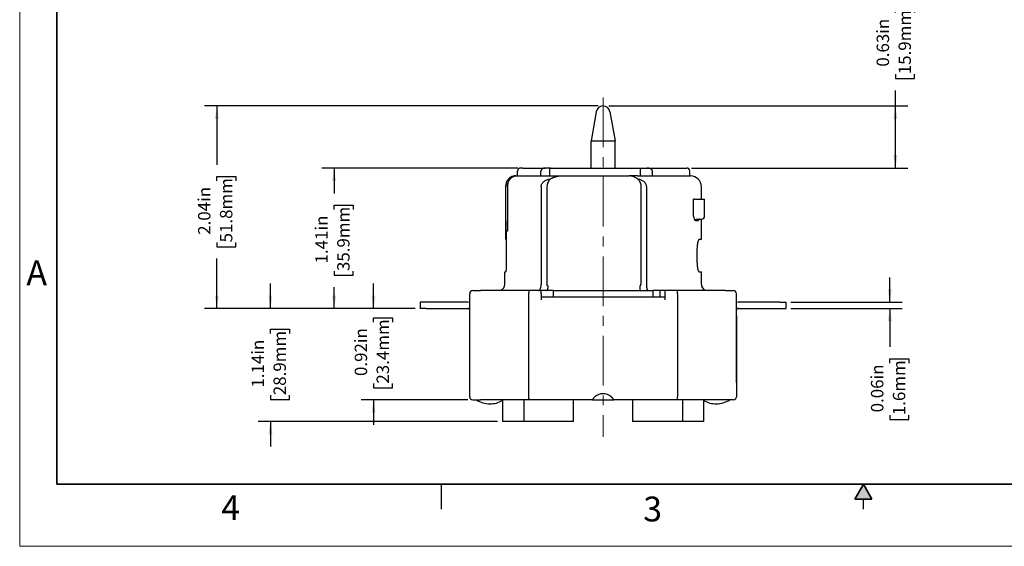
# Model space of a CAD drawing. Units: inches. Extents: x 0 to 17, y 0 to 11.
# Drawn here: x 0 to 9.9, y 0 to 5.3 of the extents above; entities that cross this region are included whole.
import ezdxf

# ---------------------------------------------------------------- set-up
doc = ezdxf.new("R2010")
doc.units = ezdxf.units.IN
doc.header["$MEASUREMENT"] = 0
doc.linetypes.add('CENTERX2', pattern=[0.8, 0.5, -0.1, 0.1, -0.1])
doc.layers.add('FORMAT', color=7, linetype='Continuous')
doc.styles.add('SLDTEXTSTYLE0', font='TXT', dxfattribs={"width": 0.605})
doc.dimstyles.new('SLDDIMSTYLE0', dxfattribs={"dimtxt": 0.125, "dimasz": 0.13, "dimexe": 0, "dimexo": 0.0625, "dimgap": 0.03125, "dimtad": 0, "dimrnd": 1e-09, "dimzin": 12, "dimdsep": 46, "dimtxsty": 'SLDTEXTSTYLE0', "dimsah": 1, "dimcen": 0.09, "dimadec": 0, "dimazin": 3, "dimtfac": 1, "dimtofl": 0, "dimtmove": 0, "dimatfit": 3, "dimfxl": 0, "dimfrac": 2, "dimtolj": 1, "dimtzin": 12, "dimarcsym": 0})
doc.dimstyles.new('SLDDIMSTYLE2', dxfattribs={"dimtxt": 0.125, "dimasz": 0.13, "dimexe": 0, "dimexo": 0.0625, "dimgap": 0.03125, "dimtad": 0, "dimrnd": 1e-09, "dimdsep": 46, "dimtxsty": 'SLDTEXTSTYLE0', "dimsah": 1, "dimcen": 0.09, "dimadec": 0, "dimazin": 2, "dimtfac": 1, "dimtofl": 0, "dimtmove": 0, "dimatfit": 3, "dimfxl": 0, "dimfrac": 2, "dimtolj": 1, "dimtzin": 12, "dimarcsym": 0})
doc.dimstyles.new('SLDDIMSTYLE3', dxfattribs={"dimtxt": 0.125, "dimasz": 0.13, "dimexe": 0, "dimexo": 0.0625, "dimgap": 0.03125, "dimtad": 0, "dimrnd": 1e-09, "dimdsep": 46, "dimtxsty": 'SLDTEXTSTYLE0', "dimsah": 1, "dimcen": 0.09, "dimadec": 0, "dimazin": 2, "dimtfac": 1, "dimtmove": 0, "dimatfit": 0, "dimfxl": 0, "dimfrac": 2, "dimtolj": 1, "dimtzin": 12, "dimarcsym": 0})
doc.dimstyles.new('SLDDIMSTYLE4', dxfattribs={"dimtxt": 0.125, "dimasz": 0.13, "dimexe": 0, "dimexo": 0.0625, "dimgap": 0.03125, "dimtad": 0, "dimrnd": 1e-09, "dimzin": 12, "dimdsep": 46, "dimtxsty": 'SLDTEXTSTYLE0', "dimsah": 1, "dimcen": 0.09, "dimadec": 0, "dimazin": 3, "dimtfac": 1, "dimtmove": 0, "dimatfit": 0, "dimfxl": 0, "dimfrac": 2, "dimtolj": 1, "dimtzin": 12, "dimarcsym": 0})

# ---------------------------------------------------------------- blocks, each defined once
blk = doc.blocks.new('_D_5')
at = {"layer": 'FORMAT', "color": 7}
for p, q in [((8.8235, 5.3745), (8.8235, 5.4175)), ((8.8235, 5.4175), (9.0153, 5.4175)), ((9.0153, 5.4175), (9.0153, 5.3745)), ((8.8235, 4.7542), (8.8235, 4.7113)), ((8.8235, 4.7113), (9.0153, 4.7113)), ((9.0153, 4.7113), (9.0153, 4.7542)), ((8.8233, 4.4345), (8.8233, 4.5919)), ((5.9365, 4.4345), (8.9483, 4.4345)), ((8.8233, 3.8095), (8.8233, 4.4345)), ((6.7699, 3.8095), (8.9483, 3.8095))]:
    blk.add_line(p, q, dxfattribs=at)
for points in [[(8.8233, 4.4345), (8.8033, 4.3045), (8.8433, 4.3045)], [(8.8233, 3.8095), (8.8433, 3.9395), (8.8033, 3.9395)]]:
    blk.add_solid(points, dxfattribs=at)
at = {"layer": 'FORMAT', "color": 7, "char_height": 0.125, "attachment_point": 1, "rotation": 90, "style": 'SLDTEXTSTYLE0'}
for s, insert in [('15.9mm', (8.8542, 4.7542)), ('0.63in', (8.6337, 4.8304))]:
    blk.add_mtext(s, dxfattribs=dict(at, insert=insert))
blk = doc.blocks.new('_D_6')
at = {"layer": 'FORMAT', "color": 7}
for p, q in [((5.8274, 4.4345), (1.8617, 4.4345)), ((1.9867, 4.4345), (1.9867, 3.8432)), ((1.9869, 3.6809), (1.9869, 3.7239)), ((1.9869, 3.7239), (2.1787, 3.7239)), ((2.1787, 3.7239), (2.1787, 3.6809)), ((1.9869, 3.0606), (1.9869, 3.0176)), ((1.9869, 3.0176), (2.1787, 3.0176)), ((2.1787, 3.0176), (2.1787, 3.0606)), ((1.9867, 2.3955), (1.9867, 2.8983)), ((3.9839, 2.3955), (1.8617, 2.3955))]:
    blk.add_line(p, q, dxfattribs=at)
for points in [[(1.9867, 4.4345), (1.9667, 4.3045), (2.0067, 4.3045)], [(1.9867, 2.3955), (2.0067, 2.5255), (1.9667, 2.5255)]]:
    blk.add_solid(points, dxfattribs=at)
at = {"layer": 'FORMAT', "color": 7, "char_height": 0.125, "attachment_point": 1, "rotation": 90, "style": 'SLDTEXTSTYLE0'}
for s, insert in [('51.8mm', (2.0176, 3.0606)), ('2.04in', (1.7971, 3.1368))]:
    blk.add_mtext(s, dxfattribs=dict(at, insert=insert))
blk = doc.blocks.new('_D_7')
at = {"layer": 'FORMAT', "color": 7}
for p, q in [((8.7663, 2.4575), (8.7663, 2.7075)), ((7.7709, 2.4575), (8.8913, 2.4575)), ((7.7709, 2.3955), (8.8913, 2.3955)), ((8.7663, 2.3955), (8.7663, 2.0076)), ((8.7665, 1.8453), (8.7665, 1.8883)), ((8.7665, 1.8883), (8.9583, 1.8883)), ((8.9583, 1.8883), (8.9583, 1.8453)), ((8.7665, 1.3205), (8.7665, 1.2776)), ((8.9583, 1.2776), (8.9583, 1.3205)), ((8.7665, 1.2776), (8.9583, 1.2776))]:
    blk.add_line(p, q, dxfattribs=at)
for points in [[(8.7663, 2.4575), (8.7863, 2.5875), (8.7463, 2.5875)], [(8.7663, 2.3955), (8.7463, 2.2655), (8.7863, 2.2655)]]:
    blk.add_solid(points, dxfattribs=at)
at = {"layer": 'FORMAT', "color": 7, "char_height": 0.125, "attachment_point": 1, "rotation": 90, "style": 'SLDTEXTSTYLE0'}
for s, insert in [('0.06in', (8.5767, 1.349)), ('1.6mm', (8.7972, 1.3205))]:
    blk.add_mtext(s, dxfattribs=dict(at, insert=insert))
blk = doc.blocks.new('_D_8')
at = {"layer": 'FORMAT', "color": 7}
for p, q in [((5.0182, 3.8095), (3.0428, 3.8095)), ((3.1678, 3.8095), (3.1678, 3.5546)), ((3.168, 3.3923), (3.168, 3.4352)), ((3.168, 3.4352), (3.3598, 3.4352)), ((3.3598, 3.4352), (3.3598, 3.3923)), ((3.168, 2.772), (3.168, 2.729)), ((3.168, 2.729), (3.3598, 2.729)), ((3.3598, 2.729), (3.3598, 2.772)), ((3.1678, 2.3955), (3.1678, 2.6097)), ((3.9839, 2.3955), (3.0428, 2.3955))]:
    blk.add_line(p, q, dxfattribs=at)
for points in [[(3.1678, 3.8095), (3.1478, 3.6795), (3.1878, 3.6795)], [(3.1678, 2.3955), (3.1878, 2.5255), (3.1478, 2.5255)]]:
    blk.add_solid(points, dxfattribs=at)
at = {"layer": 'FORMAT', "color": 7, "char_height": 0.125, "attachment_point": 1, "rotation": 90, "style": 'SLDTEXTSTYLE0'}
for s, insert in [('35.9mm', (3.1987, 2.772)), ('1.41in', (2.9782, 2.8482))]:
    blk.add_mtext(s, dxfattribs=dict(at, insert=insert))
blk = doc.blocks.new('_D_9')
at = {"layer": 'FORMAT', "color": 7}
for p, q in [((3.5648, 2.3955), (3.5648, 2.6455)), ((3.9839, 2.3955), (3.4398, 2.3955)), ((3.565, 2.2588), (3.565, 2.3018)), ((3.565, 2.3018), (3.7568, 2.3018)), ((3.7568, 2.3018), (3.7568, 2.2588)), ((3.565, 1.6385), (3.565, 1.5956)), ((3.565, 1.5956), (3.7568, 1.5956)), ((3.7568, 1.5956), (3.7568, 1.6385)), ((4.5149, 1.4745), (3.4398, 1.4745)), ((3.5648, 1.4745), (3.5648, 1.2245))]:
    blk.add_line(p, q, dxfattribs=at)
for points in [[(3.5648, 2.3955), (3.5848, 2.5255), (3.5448, 2.5255)], [(3.5648, 1.4745), (3.5448, 1.3445), (3.5848, 1.3445)]]:
    blk.add_solid(points, dxfattribs=at)
at = {"layer": 'FORMAT', "color": 7, "char_height": 0.125, "attachment_point": 1, "rotation": 90, "style": 'SLDTEXTSTYLE0'}
for s, insert in [('0.92in', (3.3752, 1.7147)), ('23.4mm', (3.5957, 1.6385))]:
    blk.add_mtext(s, dxfattribs=dict(at, insert=insert))
blk = doc.blocks.new('_D_10')
at = {"layer": 'FORMAT', "color": 7}
for p, q in [((2.5262, 2.3955), (2.5262, 2.6455)), ((3.9839, 2.3955), (2.4012, 2.3955)), ((2.5264, 2.1422), (2.5264, 2.1852)), ((2.5264, 2.1852), (2.7182, 2.1852)), ((2.7182, 2.1852), (2.7182, 2.1422)), ((2.5264, 1.5219), (2.5264, 1.4789)), ((2.7182, 1.4789), (2.7182, 1.5219)), ((2.5264, 1.4789), (2.7182, 1.4789)), ((4.8129, 1.2565), (2.4012, 1.2565)), ((2.5262, 1.2565), (2.5262, 1.0065))]:
    blk.add_line(p, q, dxfattribs=at)
for points in [[(2.5262, 2.3955), (2.5462, 2.5255), (2.5062, 2.5255)], [(2.5262, 1.2565), (2.5062, 1.1265), (2.5462, 1.1265)]]:
    blk.add_solid(points, dxfattribs=at)
at = {"layer": 'FORMAT', "color": 7, "char_height": 0.125, "attachment_point": 1, "rotation": 90, "style": 'SLDTEXTSTYLE0'}
for s, insert in [('28.9mm', (2.5571, 1.5219)), ('1.14in', (2.3366, 1.5981))]:
    blk.add_mtext(s, dxfattribs=dict(at, insert=insert))

msp = doc.modelspace()

# ---------------------------------------------------------------- hatches: boundary and pattern name
at = {"linetype": 'Continuous'}
msp.add_hatch(color=7, dxfattribs=at).paths.add_polyline_path([(8.5866, 0.475), (8.5, 0.625), (8.4134, 0.475)], flags=0)

# ---------------------------------------------------------------- linework, layer by layer
at = {"color": 7, "linetype": 'Continuous', "lineweight": 18}
for p, q in [((0, 0), (0, 11)), ((17, 0), (0, 0))]:
    msp.add_line(p, q, dxfattribs=at)
at = {"color": 7, "linetype": 'Continuous', "lineweight": 35}
for p, q in [((0.375, 0.625), (0.375, 10.375)), ((16.625, 0.625), (0.375, 0.625)), ((16.625, 0.625), (6.375, 0.625)), ((8.5, 0.625), (8.4134, 0.475)), ((8.5, 0.625), (8.5866, 0.475)), ((8.5866, 0.475), (8.4134, 0.475))]:
    msp.add_line(p, q, dxfattribs=at)
at = {"color": 7, "linetype": 'Continuous', "lineweight": 25}
for p, q in [((5.8083, 4.3765), (5.7564, 4.0821)), ((5.9465, 4.3765), (5.9984, 4.0821)), ((5.7564, 3.8095), (5.7564, 4.0821)), ((5.7564, 4.0821), (5.9984, 4.0821)), ((5.9984, 3.8095), (5.9984, 4.0821)), ((5.0158, 3.7305), (5.0158, 3.7785)), ((5.0539, 3.8095), (5.0481, 3.8095)), ((5.0682, 3.8095), (5.0539, 3.8095)), ((5.0682, 3.8095), (5.117, 3.8095)), ((5.117, 3.8095), (5.2953, 3.8095)), ((5.2512, 3.7305), (5.2512, 3.7785)), ((5.3487, 3.8095), (5.2953, 3.8095)), ((5.3411, 3.7305), (5.3411, 3.8045)), ((5.3487, 3.8095), (6.2448, 3.8095)), ((6.2448, 3.8095), (6.3182, 3.8095)), ((6.2556, 3.7305), (6.2556, 3.8045)), ((6.3182, 3.8095), (6.7199, 3.8095)), ((6.3749, 3.7305), (6.3749, 3.7785)), ((6.7509, 3.7305), (6.7509, 3.7785)), ((4.9959, 3.7305), (5.0337, 3.7305)), ((5.0337, 3.7305), (5.2548, 3.7305)), ((5.2548, 3.7305), (5.3557, 3.7305)), ((5.3557, 3.7305), (5.4466, 3.7305)), ((5.4466, 3.7305), (6.1404, 3.7305)), ((6.226, 3.7305), (6.1404, 3.7305)), ((6.226, 3.7305), (6.3671, 3.7305)), ((6.3671, 3.7305), (6.3767, 3.7305)), ((6.3767, 3.7305), (6.7589, 3.7305)), ((5.3126, 3.6215), (5.3126, 2.6716)), ((6.2595, 3.6215), (6.2595, 2.6716)), ((6.8679, 3.4975), (6.8679, 3.6215)), ((6.7889, 3.3255), (6.7889, 3.4975)), ((6.8031, 3.4975), (6.7889, 3.4975)), ((6.8031, 3.4975), (6.9005, 3.4975)), ((6.9005, 3.3255), (6.9005, 3.4975)), ((4.9137, 3.1775), (4.9137, 3.2785)), ((6.8076, 3.2795), (6.8389, 3.2795)), ((6.8217, 3.2945), (6.8695, 3.2945)), ((6.8679, 3.0915), (6.8679, 3.2945)), ((4.9056, 2.8245), (4.9056, 3.1775)), ((4.9056, 3.1775), (4.9139, 3.1775)), ((4.9134, 3.1775), (4.9139, 3.1775)), ((4.8985, 3.0915), (4.9056, 3.0915)), ((4.9022, 3.1131), (4.9056, 3.1203)), ((6.8473, 3.0915), (6.8679, 3.0915)), ((6.8242, 2.8555), (6.8242, 2.9985)), ((4.8869, 2.7625), (4.8955, 2.7625)), ((4.8869, 2.6365), (4.8869, 2.7625)), ((6.8473, 2.7625), (6.8679, 2.7625)), ((6.8679, 2.6365), (6.8679, 2.7625)), ((5.2548, 2.6716), (5.2548, 2.6636)), ((5.2548, 2.6636), (5.2548, 2.6365)), ((5.3126, 2.6716), (5.3126, 2.6636)), ((5.3126, 2.6636), (5.3126, 2.6365)), ((6.2595, 2.6716), (6.2595, 2.6636)), ((6.2595, 2.6636), (6.2595, 2.6365)), ((6.3139, 2.6716), (6.3139, 2.6636)), ((6.3139, 2.6636), (6.3139, 2.6365)), ((4.5339, 2.3255), (4.5339, 2.5435)), ((4.5649, 2.5745), (4.5741, 2.5745)), ((4.5741, 2.5745), (4.6426, 2.5745)), ((5.1302, 2.5745), (4.6426, 2.5745)), ((5.1274, 2.5435), (5.1274, 1.5055)), ((5.247, 2.5745), (5.1302, 2.5745)), ((5.3761, 2.5745), (5.247, 2.5745)), ((5.2524, 2.5435), (5.2524, 2.5744)), ((5.2524, 2.5435), (5.2524, 2.4815)), ((5.2524, 2.5125), (5.3761, 2.5125)), ((5.3761, 2.5745), (5.3761, 2.5125)), ((5.3761, 2.5745), (6.3788, 2.5745)), ((5.3761, 2.5125), (6.3788, 2.5125)), ((6.3788, 2.5745), (6.3788, 2.5125)), ((6.4509, 2.5745), (6.3788, 2.5745)), ((6.3788, 2.5125), (6.5024, 2.5125)), ((6.4509, 2.5745), (6.4509, 2.5125)), ((6.5078, 2.5745), (6.4509, 2.5745)), ((6.5024, 2.5435), (6.5024, 2.5744)), ((6.5024, 2.4815), (6.5024, 2.5435)), ((6.6247, 2.5745), (6.5078, 2.5745)), ((7.1123, 2.5745), (6.6247, 2.5745)), ((6.6274, 2.5435), (6.6274, 1.5055)), ((7.1123, 2.5745), (7.1364, 2.5745)), ((7.1364, 2.5745), (7.1899, 2.5745)), ((7.2209, 2.3255), (7.2209, 2.5435)), ((4.0339, 2.4575), (4.0339, 2.3955)), ((4.0959, 2.4575), (4.0339, 2.4575)), ((4.0959, 2.3955), (4.0339, 2.3955)), ((4.5139, 2.4575), (4.0959, 2.4575)), ((4.0959, 2.3955), (4.5139, 2.3955)), ((7.6589, 2.4575), (7.2409, 2.4575)), ((7.2409, 2.3955), (7.6589, 2.3955)), ((7.6589, 2.4575), (7.7209, 2.4575)), ((7.6589, 2.3955), (7.7209, 2.3955)), ((7.7209, 2.3955), (7.7209, 2.4575)), ((4.5339, 2.3255), (4.5344, 2.3255)), ((4.5339, 1.6495), (4.5339, 2.3255)), ((4.5344, 1.6495), (4.5344, 2.3255)), ((7.2205, 2.3255), (7.2209, 2.3255)), ((7.2205, 2.3255), (7.2205, 1.6495)), ((7.2209, 1.6495), (7.2209, 2.3255)), ((4.5339, 1.6495), (4.5344, 1.6495)), ((4.5339, 1.5055), (4.5339, 1.6495)), ((7.2209, 1.6495), (7.2205, 1.6495)), ((7.2209, 1.6495), (7.2209, 1.5055)), ((4.5649, 1.4745), (4.6426, 1.4745)), ((5.1302, 1.4745), (4.6426, 1.4745)), ((4.8629, 1.4745), (4.8629, 1.2565)), ((5.0785, 1.4745), (5.0785, 1.2565)), ((5.7695, 1.4745), (5.1302, 1.4745)), ((5.5804, 1.2565), (5.5804, 1.4745)), ((5.7695, 1.4745), (5.9854, 1.4745)), ((6.6247, 1.4745), (5.9854, 1.4745)), ((6.1744, 1.4745), (6.1744, 1.2565)), ((7.1123, 1.4745), (6.6247, 1.4745)), ((6.6763, 1.4745), (6.6763, 1.2565)), ((6.8919, 1.2565), (6.8919, 1.4745)), ((7.1899, 1.4745), (7.1123, 1.4745)), ((5.0034, 1.2565), (4.8629, 1.2565)), ((5.0785, 1.2565), (5.0034, 1.2565)), ((5.3154, 1.2565), (5.0785, 1.2565)), ((5.5804, 1.2565), (5.3154, 1.2565)), ((6.4394, 1.2565), (6.1744, 1.2565)), ((6.6763, 1.2565), (6.4394, 1.2565)), ((6.7514, 1.2565), (6.6763, 1.2565)), ((6.8919, 1.2565), (6.7514, 1.2565)), ((4.25, 0.375), (4.25, 0.625)), ((6.375, 0.625), (9.75, 0.625)), ((8.5, 0.375), (8.5, 0.475))]:
    msp.add_line(p, q, dxfattribs=at)
at = {"color": 8, "linetype": 'Continuous', "lineweight": 25}
for p, q in [((4.9139, 3.6215), (4.9139, 3.6215)), ((4.9139, 3.2785), (4.9137, 3.2785))]:
    msp.add_line(p, q, dxfattribs=at)
at = {"color": 7, "linetype": 'Continuous', "lineweight": 25, "flags": 128}
for points in [[(4.8952, 3.6215), (4.8952, 3.3823), (4.8952, 3.1003)], [(4.9132, 3.6215), (4.9132, 3.4194), (4.9132, 3.1748)], [(5.2548, 3.6214), (5.2548, 3.0895), (5.2548, 2.6716)], [(6.3139, 3.6215), (6.3139, 3.0895), (6.3139, 2.6716)], [(4.5339, 2.455), (4.5299, 2.4559), (4.5139, 2.4575)], [(7.2409, 2.4575), (7.2249, 2.4559), (7.2209, 2.455)]]:
    msp.add_lwpolyline(points, dxfattribs=at)
at = {"color": 7, "linetype": 'Continuous', "lineweight": 25}
for centre, radius, start, end in [((5.8774, 4.3643), 0.0702, 90, 170), ((5.8774, 4.3643), 0.0702, 10, 90), ((6.7199, 3.7785), 0.031, 360, 90), ((4.9959, 3.6215), 0.109, 90, 97.51137), ((6.7589, 3.6215), 0.109, 0, 90), ((6.8695, 3.3255), 0.031, 270, 0), ((4.8249, 2.6365), 0.062, 293.2442, 0), ((6.9299, 2.6365), 0.062, 180, 246.72849), ((4.5649, 2.5435), 0.031, 90, 180), ((7.1899, 2.5435), 0.031, 0, 90), ((4.5139, 2.3755), 0.02, 360, 90), ((7.2409, 2.3755), 0.02, 90, 180), ((4.5649, 1.5055), 0.031, 180, 270), ((5.8774, 1.4115), 0.125, 48.76392, 131.23608), ((7.1899, 1.5055), 0.031, 270, 360), ((4.7369, 1.6845), 0.25, 237.14012, 270), ((4.7369, 1.6845), 0.25, 270, 300.26499), ((7.0179, 1.6845), 0.25, 239.73501, 270), ((7.0179, 1.6845), 0.25, 270, 302.85988)]:
    msp.add_arc(centre, radius, start, end, dxfattribs=at)
for centre, start_param, end_param in [((5.1302, 2.5435), 0, 1.570796), ((6.6247, 2.5435), 4.712389, 6.283185), ((5.1302, 1.5055), 1.570796, 3.141593), ((6.6247, 1.5055), 3.141593, 4.712389)]:
    msp.add_ellipse(centre, major_axis=(0, 0.031), ratio=0.087489, start_param=start_param, end_param=end_param, dxfattribs=at)
for points, knots in [([(5.0481, 3.8095), (5.0469, 3.8094), (5.0447, 3.8094), (5.0417, 3.8089), (5.0393, 3.8083), (5.0374, 3.8077), (5.0344, 3.8066), (5.0303, 3.8045), (5.0253, 3.8007), (5.0213, 3.7961), (5.0182, 3.7906), (5.0162, 3.7847), (5.0159, 3.7805), (5.0158, 3.7785)], [0, 0, 0, 0, 0.073506, 0.135268, 0.185306, 0.223633, 0.25026, 0.383648, 0.500213, 0.629334, 0.750126, 0.87642, 1, 1, 1, 1]), ([(5.2953, 3.8095), (5.2936, 3.8094), (5.2903, 3.8094), (5.2853, 3.8088), (5.2796, 3.8076), (5.2733, 3.8056), (5.2666, 3.8023), (5.2606, 3.798), (5.2564, 3.7934), (5.2538, 3.7892), (5.2524, 3.7858), (5.2514, 3.7822), (5.2513, 3.7797), (5.2512, 3.7785)], [0, 0, 0, 0, 0.084547, 0.167759, 0.250173, 0.378015, 0.500186, 0.629295, 0.749976, 0.813092, 0.874977, 0.937918, 1, 1, 1, 1]), ([(5.3411, 3.8045), (5.3411, 3.8047), (5.3412, 3.8053), (5.3415, 3.8061), (5.342, 3.8069), (5.3428, 3.8077), (5.3442, 3.8086), (5.3462, 3.8093), (5.3478, 3.8094), (5.3487, 3.8095)], [0, 0, 0, 0, 0.079891, 0.161843, 0.250037, 0.368232, 0.500077, 0.740451, 1, 1, 1, 1]), ([(6.2448, 3.8095), (6.2459, 3.8094), (6.248, 3.8093), (6.2507, 3.8087), (6.2526, 3.808), (6.2541, 3.8071), (6.2553, 3.806), (6.2555, 3.8049), (6.2556, 3.8045)], [0, 0, 0, 0, 0.260236, 0.50096, 0.633089, 0.751388, 0.886822, 1, 1, 1, 1]), ([(6.3749, 3.7785), (6.3749, 3.7792), (6.3748, 3.7806), (6.3744, 3.7828), (6.3738, 3.7849), (6.3726, 3.7876), (6.3706, 3.7907), (6.3668, 3.795), (6.3609, 3.7995), (6.353, 3.8034), (6.3445, 3.8063), (6.3359, 3.8081), (6.3271, 3.8093), (6.3212, 3.8094), (6.3182, 3.8095)], [0, 0, 0, 0, 0.030608, 0.061381, 0.092759, 0.12516, 0.185345, 0.250005, 0.367611, 0.499815, 0.620622, 0.749878, 0.872973, 1, 1, 1, 1]), ([(4.9827, 3.7295), (4.9817, 3.7294), (4.9788, 3.7293), (4.9657, 3.7264), (4.9491, 3.7195), (4.93, 3.7061), (4.9119, 3.6846), (4.898, 3.6555), (4.8961, 3.6328), (4.8952, 3.6215)], [0, 0, 0, 0, 0.087423, 0.234208, 0.381708, 0.53532, 0.688307, 0.844025, 1, 1, 1, 1]), ([(4.9591, 3.7176), (4.9589, 3.7174), (4.9564, 3.7158), (4.9506, 3.7112), (4.9411, 3.702), (4.929, 3.6857), (4.9194, 3.6642), (4.914, 3.6414), (4.9134, 3.6283), (4.9131, 3.6215)], [0, 0, 0, 0, 0.012845, 0.123749, 0.266258, 0.460466, 0.705302, 0.846953, 1, 1, 1, 1]), ([(4.9821, 3.7283), (4.9821, 3.7283), (4.9821, 3.7285), (4.9742, 3.7261), (4.9655, 3.7218), (4.9609, 3.7187), (4.9591, 3.7176)], [0, 0, 0, 0, 0.132219, 0.5990636, 0.8496238, 1, 1, 1, 1]), ([(5.2548, 3.6214), (5.2548, 3.6264), (5.2554, 3.6314), (5.2578, 3.641), (5.2596, 3.6456), (5.2664, 3.6589), (5.2731, 3.6668), (5.2807, 3.6733)], [0, 0, 0, 0, 0.25, 0.25, 0.5, 0.5, 1, 1, 1, 1]), ([(5.2807, 3.6733), (5.2895, 3.6808), (5.3, 3.6867), (5.3223, 3.6951), (5.3341, 3.6977), (5.3462, 3.6988)], [0, 0, 0, 0, 0.5, 0.5, 1, 1, 1, 1]), ([(5.3462, 3.6988), (5.3364, 3.6886), (5.3279, 3.677), (5.319, 3.6572), (5.3166, 3.6503), (5.3134, 3.6361), (5.3127, 3.6288), (5.3126, 3.6215)], [0, 0, 0, 0, 0.5, 0.5, 0.75, 0.75, 1, 1, 1, 1]), ([(5.3601, 3.7062), (5.3579, 3.705), (5.3556, 3.7039), (5.351, 3.7014), (5.3485, 3.7001), (5.3462, 3.6988)], [0, 0, 0, 0, 0.5, 0.5, 1, 1, 1, 1]), ([(5.3601, 3.7062), (5.3624, 3.7073), (5.3671, 3.7096), (5.3743, 3.7129), (5.3823, 3.7164), (5.3921, 3.7202), (5.4038, 3.7242), (5.4151, 3.7271), (5.4261, 3.7291), (5.4359, 3.7302), (5.4432, 3.7304), (5.4466, 3.7305)], [0, 0, 0, 0, 0.077774, 0.159693, 0.245681, 0.355092, 0.495354, 0.655161, 0.747101, 0.880231, 1, 1, 1, 1]), ([(6.2149, 3.7062), (6.2018, 3.7132), (6.1892, 3.7196), (6.1645, 3.7282), (6.1525, 3.7305), (6.1404, 3.7305)], [0, 0, 0, 0, 0.5, 0.5, 1, 1, 1, 1]), ([(6.2279, 3.6988), (6.2257, 3.7001), (6.2234, 3.7014), (6.2191, 3.7039), (6.217, 3.705), (6.2149, 3.7062)], [0, 0, 0, 0, 0.5, 0.5, 1, 1, 1, 1]), ([(6.2279, 3.6988), (6.2385, 3.6978), (6.2489, 3.6954), (6.2686, 3.688), (6.2779, 3.6828), (6.2943, 3.6696), (6.3013, 3.6614), (6.3111, 3.6427), (6.3139, 3.6321), (6.3139, 3.6215)], [0, 0, 0, 0, 0.25, 0.25, 0.5, 0.5, 0.75, 0.75, 1, 1, 1, 1]), ([(6.2279, 3.6988), (6.2371, 3.6886), (6.2451, 3.677), (6.2535, 3.6572), (6.2557, 3.6503), (6.2587, 3.6361), (6.2594, 3.6288), (6.2595, 3.6215)], [0, 0, 0, 0, 0.5, 0.5, 0.75, 0.75, 1, 1, 1, 1]), ([(6.8076, 3.2795), (6.8076, 3.2834), (6.8091, 3.2873), (6.8143, 3.2928), (6.818, 3.2945), (6.8217, 3.2945)], [0, 0, 0, 0, 0.5, 0.5, 1, 1, 1, 1]), ([(6.8535, 3.2945), (6.8497, 3.2945), (6.8459, 3.2928), (6.8405, 3.2873), (6.8389, 3.2834), (6.8389, 3.2795)], [0, 0, 0, 0, 0.5, 0.5, 1, 1, 1, 1]), ([(4.9022, 3.1131), (4.8998, 3.1096), (4.8977, 3.1063), (4.8951, 3.1004), (4.8946, 3.0979), (4.8952, 3.096)], [0, 0, 0, 0, 0.5, 0.5, 1, 1, 1, 1]), ([(6.8473, 3.0915), (6.8469, 3.0914), (6.8461, 3.0913), (6.8448, 3.0907), (6.8434, 3.0897), (6.8421, 3.0883), (6.8408, 3.0866), (6.8386, 3.0831), (6.8355, 3.0765), (6.8319, 3.0652), (6.8286, 3.051), (6.8266, 3.0382), (6.8253, 3.026), (6.8244, 3.0142), (6.8242, 3.0043), (6.8242, 2.9985)], [0, 0, 0, 0, 0.0421433, 0.0841089, 0.1258987, 0.1675145, 0.2089582, 0.2502318, 0.3706977, 0.5001044, 0.6131441, 0.7499689, 0.7968069, 0.8801735, 1, 1, 1, 1]), ([(4.8955, 2.7625), (4.8956, 2.7625), (4.896, 2.7625), (4.8966, 2.763), (4.8973, 2.7639), (4.8981, 2.7652), (4.8993, 2.7682), (4.9007, 2.7733), (4.9024, 2.7814), (4.9036, 2.7899), (4.9046, 2.7996), (4.9052, 2.8084), (4.9055, 2.8164), (4.9055, 2.8218), (4.9056, 2.8245)], [0, 0, 0, 0, 0.042263, 0.088417, 0.138462, 0.192397, 0.250222, 0.412629, 0.500007, 0.632389, 0.749891, 0.835036, 0.918397, 1, 1, 1, 1]), ([(6.8242, 2.8555), (6.8242, 2.8535), (6.8242, 2.8498), (6.8243, 2.8445), (6.8245, 2.8397), (6.8248, 2.8354), (6.8251, 2.8316), (6.8253, 2.8283), (6.8256, 2.8255), (6.8258, 2.8232), (6.826, 2.8214), (6.8269, 2.8141), (6.8286, 2.8029), (6.8319, 2.7887), (6.8355, 2.7775), (6.839, 2.7699), (6.8421, 2.7654), (6.8448, 2.7629), (6.8465, 2.7626), (6.8473, 2.7625)], [0, 0, 0, 0, 0.039829, 0.076369, 0.109619, 0.139578, 0.166248, 0.189626, 0.209714, 0.226512, 0.240018, 0.250233, 0.387034, 0.500075, 0.629457, 0.749925, 0.832585, 0.915938, 1, 1, 1, 1]), ([(5.2228, 2.5745), (5.2304, 2.5745), (5.238, 2.5799), (5.2472, 2.5962), (5.2499, 2.6029), (5.2537, 2.6186), (5.2548, 2.6275), (5.2548, 2.6365)], [0, 0, 0, 0, 0.5, 0.5, 0.75, 0.75, 1, 1, 1, 1]), ([(5.3093, 2.5745), (5.3098, 2.5745), (5.3106, 2.5746), (5.3117, 2.5752), (5.3127, 2.5759), (5.3135, 2.5767), (5.3148, 2.5783), (5.3165, 2.5812), (5.3187, 2.5865), (5.3206, 2.5931), (5.3221, 2.6001), (5.3232, 2.6069), (5.324, 2.6132), (5.3244, 2.6175), (5.3245, 2.6197)], [0, 0, 0, 0, 0.067413, 0.126134, 0.176162, 0.217495, 0.250133, 0.382857, 0.500064, 0.629428, 0.749969, 0.835534, 0.918833, 1, 1, 1, 1]), ([(6.2477, 2.6197), (6.2477, 2.6184), (6.2477, 2.6158), (6.2478, 2.612), (6.2478, 2.6082), (6.2478, 2.6046), (6.2479, 2.5994), (6.248, 2.5931), (6.2481, 2.5866), (6.2482, 2.5812), (6.2483, 2.5776), (6.2484, 2.575), (6.2484, 2.5747), (6.2485, 2.5745)], [0, 0, 0, 0, 0.048468, 0.097689, 0.147691, 0.198503, 0.250153, 0.370686, 0.500089, 0.617288, 0.75005, 0.847901, 1, 1, 1, 1]), ([(6.3139, 2.6365), (6.3139, 2.6275), (6.3145, 2.6186), (6.3164, 2.6029), (6.3178, 2.5962), (6.3224, 2.5799), (6.3262, 2.5745), (6.3299, 2.5745)], [0, 0, 0, 0, 0.25, 0.25, 0.5, 0.5, 1, 1, 1, 1]), ([(5.795, 1.5055), (5.7938, 1.5044), (5.7914, 1.5022), (5.7881, 1.4989), (5.7844, 1.495), (5.7805, 1.4904), (5.7766, 1.4854), (5.7735, 1.481), (5.7716, 1.478), (5.7705, 1.4762), (5.7699, 1.4752), (5.7695, 1.4746), (5.7695, 1.4745), (5.7695, 1.4745)], [0, 0, 0, 0, 0.087054, 0.170268, 0.250191, 0.378669, 0.500141, 0.627183, 0.749909, 0.812503, 0.875009, 0.937641, 1, 1, 1, 1]), ([(5.9854, 1.4745), (5.9854, 1.4745), (5.9854, 1.4745), (5.9852, 1.4748), (5.9849, 1.4753), (5.9844, 1.4762), (5.9833, 1.478), (5.9814, 1.481), (5.9783, 1.4854), (5.9744, 1.4904), (5.97, 1.4955), (5.9652, 1.5006), (5.9616, 1.5038), (5.9598, 1.5055)], [0, 0, 0, 0, 0.0416, 0.083175, 0.125048, 0.187523, 0.250155, 0.372852, 0.499936, 0.62138, 0.749899, 0.870914, 1, 1, 1, 1])]:
    msp.add_open_spline(points, degree=3, knots=knots, dxfattribs=at)
at = {"color": 8, "linetype": 'Continuous', "lineweight": 25}
msp.add_open_spline([(4.9139, 3.6215), (4.9147, 3.6328), (4.9164, 3.6554), (4.9288, 3.6844), (4.9448, 3.7059), (4.9611, 3.7193), (4.9753, 3.7264), (4.9857, 3.7294), (4.9914, 3.7302), (4.9933, 3.7305), (4.9866, 3.7298), (4.9827, 3.7295)], degree=3, knots=[0, 0, 0, 0, 0.111716, 0.223385, 0.332908, 0.442991, 0.548819, 0.654151, 0.756964, 0.858383, 1, 1, 1, 1], dxfattribs=at)
at = {"color": 7, "linetype": 'Continuous', "lineweight": 25}
for points in [[(6.7889, 3.3255), (6.7889, 3.3001), (6.7989, 3.2795), (6.8076, 3.2795)], [(4.8952, 3.096), (4.8961, 3.093), (4.8973, 3.0915), (4.8985, 3.0915)], [(5.3245, 2.6197), (5.3206, 2.6252), (5.3165, 2.6308), (5.3126, 2.6365)], [(6.2477, 2.6197), (6.2518, 2.6252), (6.2558, 2.6308), (6.2595, 2.6365)], [(5.247, 2.5745), (5.2488, 2.5745), (5.2506, 2.5744), (5.2524, 2.5744)], [(6.5024, 2.5744), (6.5042, 2.5744), (6.506, 2.5745), (6.5078, 2.5745)]]:
    msp.add_open_spline(points, degree=3, dxfattribs=at)
at = {"layer": 'FORMAT', "color": 7, "linetype": 'CENTERX2', "lineweight": 18}
msp.add_line((5.8774, 4.5198), (5.8774, 1.1018), dxfattribs=at)
at = {"layer": 'FORMAT', "color": 7, "lineweight": 18}
msp.add_line((5.8774, 4.4345), (5.8865, 4.4345), dxfattribs=at)

# ---------------------------------------------------------------- texts
at = {"color": 7, "linetype": 'Continuous', "lineweight": 0, "char_height": 0.25, "attachment_point": 1, "style": 'SLDTEXTSTYLE0'}
for s, insert in [('A', (0.0679, 2.8794)), ('4', (2.0309, 0.5137)), ('3', (6.2826, 0.5006))]:
    msp.add_mtext(s, dxfattribs=dict(at, insert=insert))

# ---------------------------------------------------------------- dimensions: what is measured, and where the dimension line sits
at = {"layer": 'FORMAT', "color": 7}
for base, p1, p2, dimstyle, picture, middle in [((8.8233012291, 3.8094600642), (5.8864514156, 4.4344600642), (6.7199390244, 3.8094600642), 'SLDDIMSTYLE2', '_D_5', (8.8233012291, 5.064381324)), ((1.9867, 2.3955), (5.8774, 4.4345), (4.0339, 2.3955), 'SLDDIMSTYLE0', '_D_6', (1.9867, 3.3708)), ((3.1678, 2.3955), (5.0682, 3.8095), (4.0339, 2.3955), 'SLDDIMSTYLE0', '_D_8', (3.1678, 3.0821)), ((8.7663, 2.4575), (7.7209, 2.3955), (7.7209, 2.4575), 'SLDDIMSTYLE3', '_D_7', (8.7663, 1.5829)), ((2.5262, 1.2565), (4.0339, 2.3955), (4.8629, 1.2565), 'SLDDIMSTYLE4', '_D_10', (2.5262, 1.832)), ((3.5648, 1.4745), (4.0339, 2.3955), (4.5649, 1.4745), 'SLDDIMSTYLE3', '_D_9', (3.5648, 1.9487))]:
    dim = msp.add_linear_dim(base=base, p1=p1, p2=p2, angle=90, dimstyle=dimstyle, dxfattribs=at)
    dim.commit()
    dim.dimension.update_dxf_attribs({"geometry": picture, "text_midpoint": middle, "dimtype": 160})

doc.saveas('drawing.dxf')
